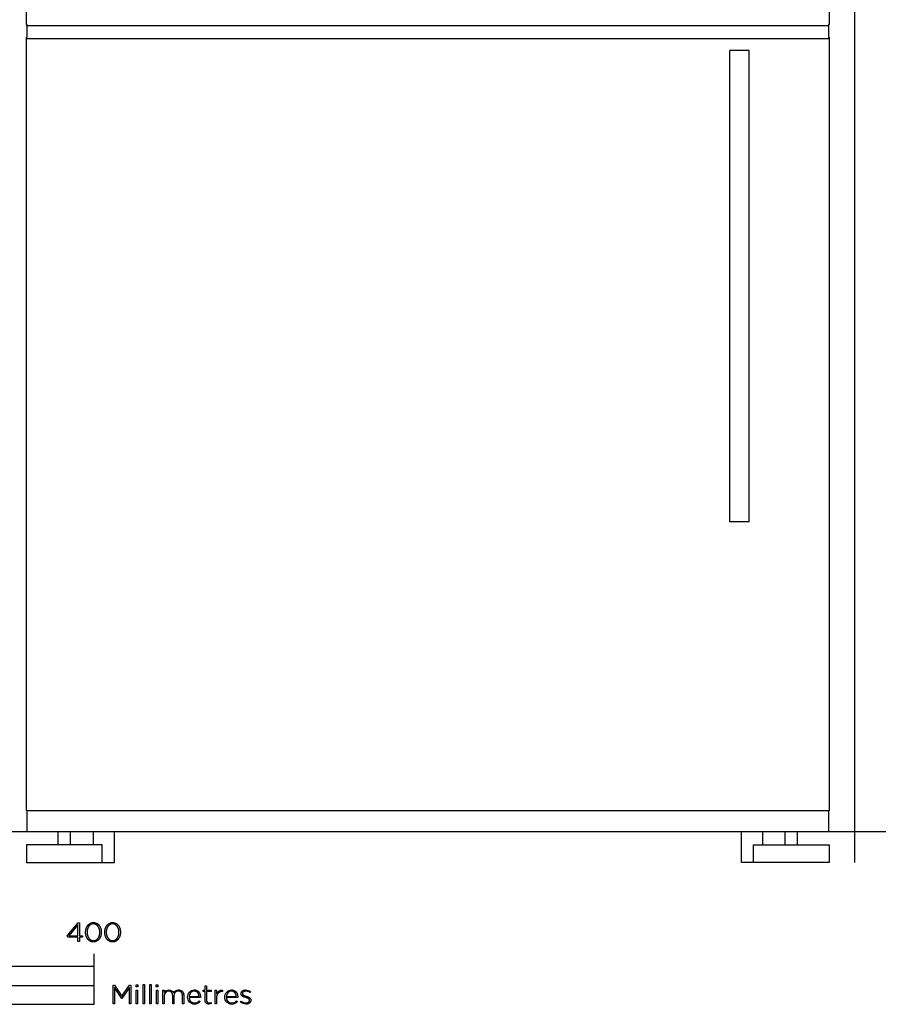
# Model space of a CAD drawing. Extents: x -70 to 3810, y 0 to 3478.
# Drawn here: x 341 to 1020, y 0 to 779 of the extents above; entities that cross this region are included whole.
import ezdxf

# ---------------------------------------------------------------- set-up
doc = ezdxf.new("R2010")
doc.units = 0
doc.header["$LTSCALE"] = 19.36
doc.layers.add('FISHER___PAYKEL', color=7, linetype='CONTINUOUS')

msp = doc.modelspace()

# ---------------------------------------------------------------- linework, layer by layer
at = {"layer": 'FISHER___PAYKEL', "color": 7, "linetype": 'CONTINUOUS'}
for p, q in [((981.42, 774.25), (346.42, 774.25)), ((346.42, 764.25), (981.42, 764.25)), ((902.72, 381.75), (902.72, 754.75)), ((918.12, 754.75), (902.72, 754.75)), ((918.12, 381.75), (918.12, 754.75)), ((918.12, 381.75), (902.72, 381.75)), ((980.99, 153.18), (346.99, 153.18)), ((371.59, 126.18), (371.59, 136.58)), ((381.39, 126.18), (381.39, 136.58)), ((399.34, 136.58), (399.34, 126.18)), ((928.64, 136.58), (928.64, 126.18)), ((946.59, 126.18), (946.59, 136.58)), ((956.39, 126.18), (956.39, 136.58))]:
    msp.add_line(p, q, dxfattribs=at)
at = {"layer": 'FISHER___PAYKEL', "color": 5}
msp.add_line((3810.12, 136.58), (-3.08, 136.58), dxfattribs=at)
at = {"layer": 'FISHER___PAYKEL'}
for p, q in [((400, 30), (400, 40)), ((0, 15), (400, 15))]:
    msp.add_line(p, q, dxfattribs=at)
at = {"layer": 'FISHER___PAYKEL', "color": 1}
msp.add_lwpolyline([(211.49, 112.18), (211.49, 1847.18), (1001.49, 1847.18), (1001.49, 112.18)], dxfattribs=at)
at = {"layer": 'FISHER___PAYKEL', "color": 7, "linetype": 'CONTINUOUS'}
for points in [[(980.99, 765.18), (981.49, 765.18), (981.49, 153.18), (980.99, 153.18), (980.99, 136.58), (346.99, 136.58), (346.99, 153.18), (346.49, 153.18), (346.49, 765.18), (346.99, 765.18), (346.99, 775.18), (346.49, 775.18), (346.49, 1827.18), (981.49, 1827.18), (981.49, 775.18), (980.99, 775.18)], [(346.49, 112.18), (406.49, 112.18), (406.49, 126.18), (346.49, 126.18)], [(981.49, 112.18), (921.49, 112.18), (921.49, 126.18), (981.49, 126.18)]]:
    msp.add_lwpolyline(points, close=True, dxfattribs=at)
for points in [[(406.49, 112.18), (416.04, 112.18), (416.04, 136.58)], [(921.49, 112.18), (911.94, 112.18), (911.94, 136.58)]]:
    msp.add_lwpolyline(points, dxfattribs=at)
at = {"layer": 'FISHER___PAYKEL', "color": 168}
for points in [[(387.29, 53.22), (379.19, 53.22), (378.81, 54.05), (387.35, 64.52), (388.36, 64.52), (388.36, 54.17), (390.79, 54.17), (390.79, 53.22), (388.36, 53.22), (388.36, 49.6), (387.29, 49.6)], [(387.29, 54.17), (387.29, 62.93), (380.15, 54.17)], [(393.32, 56.97), (393.32, 57.01), (393.32, 57.2), (393.33, 57.39), (393.34, 57.58), (393.35, 57.77), (393.36, 57.95), (393.38, 58.14), (393.41, 58.32), (393.43, 58.51), (393.46, 58.69), (393.49, 58.87), (393.53, 59.05), (393.57, 59.23), (393.61, 59.41), (393.66, 59.58), (393.71, 59.76), (393.76, 59.93), (393.81, 60.1), (393.87, 60.26), (393.93, 60.43), (394, 60.59), (394.06, 60.75), (394.14, 60.91), (394.21, 61.07), (394.29, 61.22), (394.37, 61.38), (394.45, 61.53), (394.53, 61.67), (394.62, 61.82), (394.71, 61.96), (394.81, 62.1), (394.9, 62.23), (395, 62.37), (395.11, 62.5), (395.21, 62.63), (395.32, 62.75), (395.43, 62.87), (395.54, 62.99), (395.66, 63.1), (395.78, 63.21), (395.9, 63.32), (396.03, 63.42), (396.15, 63.52), (396.28, 63.62), (396.41, 63.71), (396.55, 63.8), (396.68, 63.89), (396.82, 63.97), (396.96, 64.04), (397.11, 64.12), (397.25, 64.19), (397.4, 64.25), (397.55, 64.31), (397.71, 64.37), (397.86, 64.42), (398.02, 64.46), (398.18, 64.51), (398.34, 64.54), (398.51, 64.57), (398.67, 64.6), (398.84, 64.63), (399.01, 64.64), (399.19, 64.66), (399.36, 64.66), (399.54, 64.67), (399.72, 64.66), (399.89, 64.66), (400.07, 64.64), (400.24, 64.63), (400.4, 64.6), (400.57, 64.58), (400.74, 64.54), (400.9, 64.51), (401.06, 64.47), (401.21, 64.42), (401.37, 64.37), (401.52, 64.31), (401.67, 64.25), (401.82, 64.19), (401.97, 64.12), (402.11, 64.05), (402.25, 63.98), (402.39, 63.89), (402.52, 63.81), (402.66, 63.72), (402.79, 63.63), (402.92, 63.54), (403.04, 63.44), (403.17, 63.33), (403.29, 63.23), (403.4, 63.12), (403.52, 63), (403.63, 62.89), (403.74, 62.77), (403.85, 62.65), (403.95, 62.52), (404.06, 62.39), (404.15, 62.26), (404.25, 62.12), (404.34, 61.99), (404.43, 61.84), (404.52, 61.7), (404.61, 61.56), (404.69, 61.41), (404.77, 61.26), (404.84, 61.1), (404.91, 60.95), (404.98, 60.79), (405.05, 60.63), (405.11, 60.46), (405.18, 60.3), (405.23, 60.13), (405.29, 59.96), (405.34, 59.79), (405.39, 59.62), (405.43, 59.45), (405.47, 59.27), (405.51, 59.09), (405.55, 58.91), (405.58, 58.73), (405.61, 58.55), (405.63, 58.37), (405.66, 58.18), (405.67, 58), (405.69, 57.81), (405.7, 57.62), (405.71, 57.43), (405.72, 57.24), (405.72, 57.05), (405.72, 57.01), (405.72, 56.82), (405.71, 56.63), (405.7, 56.44), (405.69, 56.25), (405.67, 56.06), (405.65, 55.87), (405.63, 55.69), (405.61, 55.51), (405.58, 55.32), (405.54, 55.14), (405.51, 54.96), (405.47, 54.78), (405.43, 54.61), (405.38, 54.43), (405.33, 54.26), (405.28, 54.09), (405.23, 53.92), (405.17, 53.75), (405.11, 53.58), (405.04, 53.42), (404.97, 53.26), (404.9, 53.1), (404.83, 52.94), (404.75, 52.79), (404.67, 52.64), (404.59, 52.49), (404.51, 52.34), (404.42, 52.2), (404.33, 52.05), (404.23, 51.92), (404.13, 51.78), (404.04, 51.65), (403.93, 51.52), (403.83, 51.39), (403.72, 51.27), (403.61, 51.14), (403.5, 51.03), (403.38, 50.91), (403.26, 50.8), (403.14, 50.7), (403.01, 50.59), (402.89, 50.49), (402.76, 50.39), (402.63, 50.3), (402.49, 50.21), (402.36, 50.13), (402.22, 50.05), (402.08, 49.97), (401.93, 49.9), (401.79, 49.83), (401.64, 49.77), (401.49, 49.71), (401.33, 49.65), (401.18, 49.6), (401.02, 49.55), (400.86, 49.51), (400.7, 49.47), (400.53, 49.44), (400.36, 49.41), (400.2, 49.39), (400.02, 49.37), (399.85, 49.36), (399.68, 49.35), (399.5, 49.35), (399.32, 49.35), (399.15, 49.36), (398.97, 49.37), (398.8, 49.39), (398.63, 49.41), (398.47, 49.44), (398.3, 49.47), (398.14, 49.51), (397.98, 49.55), (397.82, 49.6), (397.67, 49.65), (397.51, 49.7), (397.36, 49.76), (397.22, 49.83), (397.07, 49.89), (396.93, 49.96), (396.79, 50.04), (396.65, 50.12), (396.51, 50.21), (396.38, 50.29), (396.25, 50.39), (396.12, 50.48), (395.99, 50.58), (395.87, 50.68), (395.75, 50.79), (395.63, 50.9), (395.52, 51.01), (395.4, 51.13), (395.29, 51.25), (395.19, 51.37), (395.08, 51.5), (394.98, 51.63), (394.88, 51.76), (394.79, 51.89), (394.69, 52.03), (394.6, 52.17), (394.52, 52.32), (394.43, 52.46), (394.35, 52.61), (394.27, 52.76), (394.2, 52.92), (394.12, 53.07), (394.05, 53.23), (393.99, 53.39), (393.92, 53.55), (393.86, 53.72), (393.8, 53.88), (393.75, 54.05), (393.7, 54.22), (393.65, 54.4), (393.61, 54.57), (393.56, 54.75), (393.53, 54.92), (393.49, 55.1), (393.46, 55.28), (393.43, 55.47), (393.4, 55.65), (393.38, 55.83), (393.36, 56.02), (393.35, 56.21), (393.34, 56.4), (393.33, 56.58), (393.32, 56.77)], [(404.56, 56.97), (404.56, 57.01), (404.56, 57.17), (404.56, 57.33), (404.55, 57.49), (404.54, 57.65), (404.53, 57.81), (404.51, 57.97), (404.49, 58.13), (404.47, 58.28), (404.45, 58.44), (404.42, 58.6), (404.39, 58.75), (404.36, 58.9), (404.33, 59.05), (404.29, 59.21), (404.25, 59.35), (404.21, 59.5), (404.16, 59.65), (404.12, 59.8), (404.07, 59.94), (404.01, 60.08), (403.96, 60.22), (403.9, 60.36), (403.84, 60.5), (403.78, 60.63), (403.71, 60.76), (403.65, 60.89), (403.58, 61.02), (403.5, 61.15), (403.43, 61.27), (403.35, 61.4), (403.27, 61.52), (403.19, 61.63), (403.11, 61.75), (403.02, 61.86), (402.94, 61.97), (402.84, 62.07), (402.75, 62.18), (402.66, 62.28), (402.56, 62.38), (402.46, 62.47), (402.36, 62.56), (402.26, 62.65), (402.15, 62.74), (402.05, 62.82), (401.94, 62.9), (401.82, 62.97), (401.71, 63.05), (401.6, 63.12), (401.48, 63.18), (401.36, 63.24), (401.24, 63.3), (401.12, 63.35), (400.99, 63.4), (400.86, 63.45), (400.74, 63.49), (400.6, 63.53), (400.47, 63.56), (400.34, 63.59), (400.2, 63.61), (400.07, 63.63), (399.93, 63.65), (399.78, 63.66), (399.64, 63.67), (399.5, 63.67), (399.35, 63.67), (399.21, 63.66), (399.07, 63.65), (398.93, 63.64), (398.79, 63.62), (398.66, 63.59), (398.52, 63.56), (398.39, 63.53), (398.26, 63.49), (398.13, 63.45), (398.01, 63.41), (397.88, 63.36), (397.76, 63.3), (397.64, 63.25), (397.52, 63.19), (397.41, 63.12), (397.29, 63.05), (397.18, 62.98), (397.07, 62.91), (396.96, 62.83), (396.85, 62.75), (396.75, 62.66), (396.65, 62.58), (396.55, 62.49), (396.45, 62.39), (396.35, 62.29), (396.26, 62.19), (396.17, 62.09), (396.08, 61.99), (395.99, 61.88), (395.91, 61.77), (395.83, 61.65), (395.75, 61.54), (395.67, 61.42), (395.59, 61.3), (395.52, 61.17), (395.45, 61.05), (395.38, 60.92), (395.31, 60.79), (395.25, 60.66), (395.19, 60.53), (395.13, 60.39), (395.07, 60.25), (395.02, 60.11), (394.97, 59.97), (394.92, 59.83), (394.87, 59.68), (394.83, 59.54), (394.79, 59.39), (394.75, 59.24), (394.71, 59.09), (394.68, 58.94), (394.64, 58.79), (394.62, 58.63), (394.59, 58.48), (394.57, 58.32), (394.55, 58.17), (394.53, 58.01), (394.51, 57.85), (394.5, 57.69), (394.48, 57.37), (394.48, 57.05), (394.48, 57.01), (394.48, 56.85), (394.48, 56.69), (394.49, 56.53), (394.5, 56.37), (394.51, 56.21), (394.53, 56.05), (394.55, 55.89), (394.57, 55.74), (394.59, 55.58), (394.62, 55.43), (394.65, 55.27), (394.68, 55.12), (394.71, 54.97), (394.75, 54.82), (394.79, 54.67), (394.83, 54.52), (394.88, 54.37), (394.93, 54.23), (394.98, 54.09), (395.03, 53.94), (395.08, 53.8), (395.14, 53.67), (395.2, 53.53), (395.26, 53.39), (395.33, 53.26), (395.39, 53.13), (395.46, 53), (395.54, 52.87), (395.61, 52.75), (395.69, 52.63), (395.77, 52.51), (395.85, 52.39), (395.93, 52.28), (396.02, 52.16), (396.1, 52.05), (396.19, 51.95), (396.29, 51.84), (396.38, 51.74), (396.48, 51.64), (396.58, 51.55), (396.68, 51.46), (396.78, 51.37), (396.89, 51.28), (396.99, 51.2), (397.1, 51.12), (397.21, 51.04), (397.33, 50.97), (397.44, 50.9), (397.56, 50.84), (397.68, 50.78), (397.8, 50.72), (397.92, 50.67), (398.05, 50.62), (398.17, 50.57), (398.3, 50.53), (398.43, 50.49), (398.57, 50.46), (398.7, 50.43), (398.84, 50.4), (398.97, 50.38), (399.11, 50.36), (399.25, 50.35), (399.4, 50.35), (399.54, 50.34), (399.68, 50.35), (399.83, 50.35), (399.97, 50.36), (400.11, 50.38), (400.25, 50.4), (400.38, 50.43), (400.51, 50.45), (400.65, 50.49), (400.78, 50.52), (400.9, 50.57), (401.03, 50.61), (401.16, 50.66), (401.28, 50.71), (401.4, 50.77), (401.52, 50.83), (401.63, 50.9), (401.75, 50.96), (401.86, 51.04), (401.97, 51.11), (402.08, 51.19), (402.19, 51.27), (402.29, 51.36), (402.39, 51.44), (402.49, 51.53), (402.59, 51.63), (402.69, 51.73), (402.78, 51.83), (402.87, 51.93), (402.96, 52.04), (403.05, 52.14), (403.13, 52.25), (403.21, 52.37), (403.3, 52.48), (403.37, 52.6), (403.45, 52.72), (403.52, 52.85), (403.59, 52.97), (403.66, 53.1), (403.73, 53.23), (403.79, 53.36), (403.85, 53.5), (403.91, 53.63), (403.97, 53.77), (404.02, 53.91), (404.08, 54.05), (404.12, 54.19), (404.17, 54.34), (404.22, 54.48), (404.26, 54.63), (404.3, 54.78), (404.33, 54.93), (404.37, 55.08), (404.4, 55.23), (404.43, 55.39), (404.45, 55.54), (404.48, 55.7), (404.5, 55.85), (404.51, 56.01), (404.53, 56.17), (404.54, 56.33), (404.55, 56.49), (404.56, 56.64), (404.56, 56.8)], [(408.46, 56.97), (408.46, 57.01), (408.46, 57.2), (408.47, 57.39), (408.47, 57.58), (408.49, 57.77), (408.5, 57.95), (408.52, 58.14), (408.54, 58.32), (408.57, 58.51), (408.6, 58.69), (408.63, 58.87), (408.67, 59.05), (408.71, 59.23), (408.75, 59.41), (408.79, 59.58), (408.84, 59.76), (408.9, 59.93), (408.95, 60.1), (409.01, 60.26), (409.07, 60.43), (409.14, 60.59), (409.2, 60.75), (409.27, 60.91), (409.35, 61.07), (409.42, 61.22), (409.5, 61.38), (409.59, 61.53), (409.67, 61.67), (409.76, 61.82), (409.85, 61.96), (409.95, 62.1), (410.04, 62.23), (410.14, 62.37), (410.24, 62.5), (410.35, 62.63), (410.46, 62.75), (410.57, 62.87), (410.68, 62.99), (410.8, 63.1), (410.92, 63.21), (411.04, 63.32), (411.16, 63.42), (411.29, 63.52), (411.42, 63.62), (411.55, 63.71), (411.68, 63.8), (411.82, 63.89), (411.96, 63.97), (412.1, 64.04), (412.25, 64.12), (412.39, 64.19), (412.54, 64.25), (412.69, 64.31), (412.85, 64.37), (413, 64.42), (413.16, 64.46), (413.32, 64.51), (413.48, 64.54), (413.65, 64.57), (413.81, 64.6), (413.98, 64.63), (414.15, 64.64), (414.33, 64.66), (414.5, 64.66), (414.68, 64.67), (414.86, 64.66), (415.03, 64.66), (415.2, 64.64), (415.37, 64.63), (415.54, 64.6), (415.71, 64.58), (415.87, 64.54), (416.04, 64.51), (416.2, 64.47), (416.35, 64.42), (416.51, 64.37), (416.66, 64.31), (416.81, 64.25), (416.96, 64.19), (417.1, 64.12), (417.25, 64.05), (417.39, 63.98), (417.53, 63.89), (417.66, 63.81), (417.8, 63.72), (417.93, 63.63), (418.06, 63.54), (418.18, 63.44), (418.3, 63.33), (418.42, 63.23), (418.54, 63.12), (418.66, 63), (418.77, 62.89), (418.88, 62.77), (418.99, 62.65), (419.09, 62.52), (419.19, 62.39), (419.29, 62.26), (419.39, 62.12), (419.48, 61.99), (419.57, 61.84), (419.66, 61.7), (419.74, 61.56), (419.82, 61.41), (419.9, 61.26), (419.98, 61.1), (420.05, 60.95), (420.12, 60.79), (420.19, 60.63), (420.25, 60.46), (420.31, 60.3), (420.37, 60.13), (420.43, 59.96), (420.48, 59.79), (420.52, 59.62), (420.57, 59.45), (420.61, 59.27), (420.65, 59.09), (420.69, 58.91), (420.72, 58.73), (420.75, 58.55), (420.77, 58.37), (420.79, 58.18), (420.81, 58), (420.83, 57.81), (420.84, 57.62), (420.85, 57.43), (420.85, 57.24), (420.86, 57.05), (420.86, 57.01), (420.85, 56.82), (420.85, 56.63), (420.84, 56.44), (420.83, 56.25), (420.81, 56.06), (420.79, 55.87), (420.77, 55.69), (420.74, 55.51), (420.72, 55.32), (420.68, 55.14), (420.65, 54.96), (420.61, 54.78), (420.57, 54.61), (420.52, 54.43), (420.47, 54.26), (420.42, 54.09), (420.36, 53.92), (420.31, 53.75), (420.24, 53.58), (420.18, 53.42), (420.11, 53.26), (420.04, 53.1), (419.97, 52.94), (419.89, 52.79), (419.81, 52.64), (419.73, 52.49), (419.64, 52.34), (419.56, 52.2), (419.46, 52.05), (419.37, 51.92), (419.27, 51.78), (419.17, 51.65), (419.07, 51.52), (418.97, 51.39), (418.86, 51.27), (418.75, 51.14), (418.63, 51.03), (418.52, 50.91), (418.4, 50.8), (418.28, 50.7), (418.15, 50.59), (418.03, 50.49), (417.9, 50.39), (417.77, 50.3), (417.63, 50.21), (417.49, 50.13), (417.36, 50.05), (417.21, 49.97), (417.07, 49.9), (416.92, 49.83), (416.77, 49.77), (416.62, 49.71), (416.47, 49.65), (416.31, 49.6), (416.16, 49.55), (416, 49.51), (415.83, 49.47), (415.67, 49.44), (415.5, 49.41), (415.33, 49.39), (415.16, 49.37), (414.99, 49.36), (414.81, 49.35), (414.64, 49.35), (414.46, 49.35), (414.28, 49.36), (414.11, 49.37), (413.94, 49.39), (413.77, 49.41), (413.6, 49.44), (413.44, 49.47), (413.28, 49.51), (413.12, 49.55), (412.96, 49.6), (412.81, 49.65), (412.65, 49.7), (412.5, 49.76), (412.35, 49.83), (412.21, 49.89), (412.06, 49.96), (411.92, 50.04), (411.79, 50.12), (411.65, 50.21), (411.52, 50.29), (411.39, 50.39), (411.26, 50.48), (411.13, 50.58), (411.01, 50.68), (410.89, 50.79), (410.77, 50.9), (410.66, 51.01), (410.54, 51.13), (410.43, 51.25), (410.33, 51.37), (410.22, 51.5), (410.12, 51.63), (410.02, 51.76), (409.93, 51.89), (409.83, 52.03), (409.74, 52.17), (409.65, 52.32), (409.57, 52.46), (409.49, 52.61), (409.41, 52.76), (409.33, 52.92), (409.26, 53.07), (409.19, 53.23), (409.12, 53.39), (409.06, 53.55), (409, 53.72), (408.94, 53.88), (408.89, 54.05), (408.84, 54.22), (408.79, 54.4), (408.74, 54.57), (408.7, 54.75), (408.66, 54.92), (408.63, 55.1), (408.6, 55.28), (408.57, 55.47), (408.54, 55.65), (408.52, 55.83), (408.5, 56.02), (408.49, 56.21), (408.47, 56.4), (408.47, 56.58), (408.46, 56.77)], [(419.7, 56.97), (419.7, 57.01), (419.7, 57.17), (419.7, 57.33), (419.69, 57.49), (419.68, 57.65), (419.67, 57.81), (419.65, 57.97), (419.63, 58.13), (419.61, 58.28), (419.59, 58.44), (419.56, 58.6), (419.53, 58.75), (419.5, 58.9), (419.47, 59.05), (419.43, 59.21), (419.39, 59.35), (419.35, 59.5), (419.3, 59.65), (419.25, 59.8), (419.2, 59.94), (419.15, 60.08), (419.1, 60.22), (419.04, 60.36), (418.98, 60.5), (418.92, 60.63), (418.85, 60.76), (418.78, 60.89), (418.71, 61.02), (418.64, 61.15), (418.57, 61.27), (418.49, 61.4), (418.41, 61.52), (418.33, 61.63), (418.25, 61.75), (418.16, 61.86), (418.07, 61.97), (417.98, 62.07), (417.89, 62.18), (417.8, 62.28), (417.7, 62.38), (417.6, 62.47), (417.5, 62.56), (417.4, 62.65), (417.29, 62.74), (417.18, 62.82), (417.07, 62.9), (416.96, 62.97), (416.85, 63.05), (416.73, 63.12), (416.62, 63.18), (416.5, 63.24), (416.38, 63.3), (416.25, 63.35), (416.13, 63.4), (416, 63.45), (415.87, 63.49), (415.74, 63.53), (415.61, 63.56), (415.48, 63.59), (415.34, 63.61), (415.2, 63.63), (415.06, 63.65), (414.92, 63.66), (414.78, 63.67), (414.64, 63.67), (414.49, 63.67), (414.35, 63.66), (414.21, 63.65), (414.07, 63.64), (413.93, 63.62), (413.8, 63.59), (413.66, 63.56), (413.53, 63.53), (413.4, 63.49), (413.27, 63.45), (413.15, 63.41), (413.02, 63.36), (412.9, 63.3), (412.78, 63.25), (412.66, 63.19), (412.54, 63.12), (412.43, 63.05), (412.32, 62.98), (412.21, 62.91), (412.1, 62.83), (411.99, 62.75), (411.89, 62.66), (411.79, 62.58), (411.69, 62.49), (411.59, 62.39), (411.49, 62.29), (411.4, 62.19), (411.31, 62.09), (411.22, 61.99), (411.13, 61.88), (411.05, 61.77), (410.96, 61.65), (410.88, 61.54), (410.81, 61.42), (410.73, 61.3), (410.66, 61.17), (410.59, 61.05), (410.52, 60.92), (410.45, 60.79), (410.39, 60.66), (410.33, 60.53), (410.27, 60.39), (410.21, 60.25), (410.16, 60.11), (410.1, 59.97), (410.06, 59.83), (410.01, 59.68), (409.96, 59.54), (409.92, 59.39), (409.88, 59.24), (409.85, 59.09), (409.81, 58.94), (409.78, 58.79), (409.75, 58.63), (409.73, 58.48), (409.7, 58.32), (409.68, 58.17), (409.67, 58.01), (409.65, 57.85), (409.64, 57.69), (409.62, 57.37), (409.62, 57.05), (409.62, 57.01), (409.62, 56.85), (409.62, 56.69), (409.63, 56.53), (409.64, 56.37), (409.65, 56.21), (409.67, 56.05), (409.69, 55.89), (409.71, 55.74), (409.73, 55.58), (409.76, 55.43), (409.79, 55.27), (409.82, 55.12), (409.85, 54.97), (409.89, 54.82), (409.93, 54.67), (409.97, 54.52), (410.02, 54.37), (410.06, 54.23), (410.11, 54.09), (410.17, 53.94), (410.22, 53.8), (410.28, 53.67), (410.34, 53.53), (410.4, 53.39), (410.47, 53.26), (410.53, 53.13), (410.6, 53), (410.67, 52.87), (410.75, 52.75), (410.83, 52.63), (410.9, 52.51), (410.99, 52.39), (411.07, 52.28), (411.15, 52.16), (411.24, 52.05), (411.33, 51.95), (411.43, 51.84), (411.52, 51.74), (411.62, 51.64), (411.72, 51.55), (411.82, 51.46), (411.92, 51.37), (412.02, 51.28), (412.13, 51.2), (412.24, 51.12), (412.35, 51.04), (412.47, 50.97), (412.58, 50.9), (412.7, 50.84), (412.82, 50.78), (412.94, 50.72), (413.06, 50.67), (413.19, 50.62), (413.31, 50.57), (413.44, 50.53), (413.57, 50.49), (413.7, 50.46), (413.84, 50.43), (413.97, 50.4), (414.11, 50.38), (414.25, 50.36), (414.39, 50.35), (414.53, 50.35), (414.68, 50.34), (414.82, 50.35), (414.97, 50.35), (415.11, 50.36), (415.25, 50.38), (415.38, 50.4), (415.52, 50.43), (415.65, 50.45), (415.78, 50.49), (415.91, 50.52), (416.04, 50.57), (416.17, 50.61), (416.29, 50.66), (416.42, 50.71), (416.54, 50.77), (416.65, 50.83), (416.77, 50.9), (416.89, 50.96), (417, 51.04), (417.11, 51.11), (417.22, 51.19), (417.32, 51.27), (417.43, 51.36), (417.53, 51.44), (417.63, 51.53), (417.73, 51.63), (417.82, 51.73), (417.92, 51.83), (418.01, 51.93), (418.1, 52.04), (418.19, 52.14), (418.27, 52.25), (418.35, 52.37), (418.43, 52.48), (418.51, 52.6), (418.59, 52.72), (418.66, 52.85), (418.73, 52.97), (418.8, 53.1), (418.87, 53.23), (418.93, 53.36), (418.99, 53.5), (419.05, 53.63), (419.11, 53.77), (419.16, 53.91), (419.21, 54.05), (419.26, 54.19), (419.31, 54.34), (419.35, 54.48), (419.39, 54.63), (419.43, 54.78), (419.47, 54.93), (419.5, 55.08), (419.54, 55.23), (419.56, 55.39), (419.59, 55.54), (419.61, 55.7), (419.63, 55.85), (419.65, 56.01), (419.67, 56.17), (419.68, 56.33), (419.69, 56.49), (419.7, 56.64), (419.7, 56.8)], [(438.73, 15.79), (439.77, 15.79), (439.77, 0.35), (438.73, 0.35)], [(444.02, 15.79), (445.07, 15.79), (445.07, 0.35), (444.02, 0.35)], [(415.01, 15.16), (416.05, 15.16), (422.06, 6.4), (428.06, 15.16), (429.11, 15.16), (429.11, 0.35), (428, 0.35), (428, 13.21), (422.08, 4.68), (421.99, 4.68), (416.08, 13.21), (416.08, 0.35), (415.01, 0.35)], [(433.3, 15.37), (434.61, 15.37), (434.61, 13.95), (433.3, 13.95)], [(433.43, 11.14), (434.48, 11.14), (434.48, 0.35), (433.43, 0.35)], [(449.19, 15.37), (450.49, 15.37), (450.49, 13.95), (449.19, 13.95)], [(449.32, 11.14), (450.36, 11.14), (450.36, 0.35), (449.32, 0.35)]]:
    msp.add_lwpolyline(points, close=True, dxfattribs=at)
at = {"layer": 'FISHER___PAYKEL'}
msp.add_lwpolyline([(0, 0), (400, 0), (400, 30), (0, 30)], close=True, dxfattribs=at)
at = {"layer": 'FISHER___PAYKEL', "color": 168}
for points in [[(454.46, 11.14), (455.51, 11.14), (455.51, 9.21, -0.284781), (459.14, 11.39, -0.303442), (462.82, 9.06, -0.285642), (466.75, 11.39), (466.87, 11.39), (466.99, 11.39), (467.11, 11.38), (467.22, 11.37), (467.34, 11.36), (467.45, 11.35), (467.56, 11.33), (467.67, 11.31), (467.78, 11.29), (467.89, 11.26), (467.99, 11.24), (468.1, 11.21), (468.2, 11.18), (468.3, 11.14), (468.4, 11.11), (468.49, 11.07), (468.59, 11.03), (468.68, 10.99), (468.78, 10.94), (468.87, 10.89), (468.96, 10.84), (469.04, 10.79), (469.13, 10.74), (469.21, 10.68), (469.29, 10.62), (469.37, 10.56), (469.45, 10.5), (469.53, 10.43), (469.6, 10.37), (469.67, 10.3), (469.75, 10.23), (469.81, 10.16), (469.88, 10.08), (469.95, 10), (470.01, 9.93), (470.07, 9.84), (470.13, 9.76), (470.19, 9.68), (470.24, 9.59), (470.3, 9.5), (470.35, 9.41), (470.4, 9.32), (470.44, 9.23), (470.49, 9.13), (470.53, 9.04), (470.57, 8.94), (470.61, 8.84), (470.65, 8.73), (470.68, 8.63), (470.72, 8.52), (470.75, 8.42), (470.77, 8.31), (470.8, 8.2), (470.82, 8.09), (470.85, 7.97), (470.86, 7.86), (470.88, 7.74), (470.9, 7.62), (470.91, 7.5), (470.92, 7.38), (470.93, 7.26), (470.93, 7.14), (470.94, 7.01), (470.94, 6.89), (470.94, 0.35), (469.89, 0.35), (469.89, 6.76), (469.89, 6.98), (469.88, 7.08), (469.88, 7.18), (469.87, 7.29), (469.86, 7.39), (469.85, 7.49), (469.83, 7.59), (469.82, 7.68), (469.8, 7.78), (469.78, 7.87), (469.77, 7.96), (469.74, 8.05), (469.72, 8.14), (469.7, 8.23), (469.67, 8.32), (469.64, 8.4), (469.61, 8.48), (469.58, 8.56), (469.55, 8.64), (469.51, 8.72), (469.48, 8.8), (469.44, 8.87), (469.4, 8.95), (469.36, 9.02), (469.32, 9.09), (469.27, 9.16), (469.23, 9.22), (469.18, 9.29), (469.13, 9.35), (469.08, 9.41), (469.03, 9.47), (468.98, 9.53), (468.92, 9.59), (468.87, 9.64), (468.81, 9.69), (468.75, 9.75), (468.69, 9.79), (468.63, 9.84), (468.57, 9.89), (468.5, 9.93), (468.44, 9.98), (468.37, 10.02), (468.3, 10.05), (468.23, 10.09), (468.16, 10.13), (468.09, 10.16), (468.01, 10.19), (467.94, 10.22), (467.86, 10.25), (467.79, 10.28), (467.71, 10.3), (467.63, 10.32), (467.54, 10.34), (467.46, 10.36), (467.38, 10.38), (467.29, 10.39), (467.21, 10.4), (467.12, 10.42), (467.03, 10.42), (466.94, 10.43), (466.85, 10.44), (466.76, 10.44), (466.66, 10.44, 0.437768), (463.22, 6.63), (463.22, 0.35), (462.18, 0.35), (462.18, 6.82), (462.17, 6.92), (462.17, 7.03), (462.17, 7.13), (462.16, 7.23), (462.15, 7.33), (462.14, 7.43), (462.13, 7.52), (462.12, 7.62), (462.1, 7.71), (462.09, 7.81), (462.07, 7.9), (462.05, 7.99), (462.03, 8.08), (462, 8.16), (461.98, 8.25), (461.95, 8.33), (461.92, 8.41), (461.89, 8.5), (461.86, 8.58), (461.83, 8.65), (461.79, 8.73), (461.76, 8.81), (461.72, 8.88), (461.68, 8.95), (461.64, 9.02), (461.6, 9.09), (461.55, 9.16), (461.51, 9.22), (461.46, 9.29), (461.41, 9.35), (461.36, 9.41), (461.31, 9.47), (461.26, 9.53), (461.21, 9.59), (461.15, 9.64), (461.09, 9.69), (461.04, 9.74), (460.98, 9.79), (460.92, 9.84), (460.85, 9.89), (460.79, 9.93), (460.73, 9.97), (460.66, 10.01), (460.59, 10.05), (460.52, 10.09), (460.45, 10.12), (460.38, 10.16), (460.31, 10.19), (460.24, 10.22), (460.16, 10.25), (460.08, 10.27), (460.01, 10.3), (459.93, 10.32), (459.85, 10.34), (459.77, 10.36), (459.69, 10.38), (459.6, 10.39), (459.52, 10.4), (459.43, 10.41), (459.35, 10.42), (459.26, 10.43), (459.17, 10.44), (459.08, 10.44), (458.99, 10.44, 0.418675), (455.51, 6.57), (455.51, 0.35), (454.46, 0.35)], [(474, 5.72), (474, 5.76, -0.421309), (479.17, 11.39), (479.31, 11.39), (479.45, 11.39), (479.59, 11.38), (479.73, 11.36), (479.86, 11.35), (480, 11.33), (480.13, 11.31), (480.26, 11.28), (480.39, 11.25), (480.52, 11.22), (480.64, 11.18), (480.76, 11.15), (480.89, 11.1), (481.01, 11.06), (481.12, 11.01), (481.24, 10.96), (481.35, 10.91), (481.46, 10.85), (481.57, 10.79), (481.68, 10.73), (481.79, 10.66), (481.89, 10.59), (481.99, 10.52), (482.09, 10.45), (482.19, 10.37), (482.29, 10.29), (482.38, 10.21), (482.47, 10.13), (482.56, 10.04), (482.65, 9.95), (482.73, 9.86), (482.81, 9.77), (482.89, 9.67), (482.97, 9.57), (483.05, 9.47), (483.12, 9.37), (483.19, 9.26), (483.26, 9.15), (483.33, 9.05), (483.39, 8.93), (483.45, 8.82), (483.51, 8.71), (483.57, 8.59), (483.62, 8.47), (483.68, 8.35), (483.72, 8.22), (483.77, 8.1), (483.82, 7.97), (483.86, 7.84), (483.9, 7.71), (483.93, 7.58), (483.97, 7.45), (484, 7.31), (484.03, 7.18), (484.05, 7.04), (484.08, 6.9), (484.1, 6.76), (484.12, 6.62), (484.13, 6.48), (484.14, 6.33), (484.15, 6.19), (484.16, 6.04), (484.17, 5.89), (484.17, 5.74), (484.15, 5.32), (475.11, 5.32, 0.408707), (479.38, 1.07, 0.219306), (483.12, 2.76), (483.85, 2.13, -0.226293), (479.34, 0.09, -0.42519)], [(483.03, 6.25), (483.02, 6.46), (482.99, 6.66), (482.96, 6.86), (482.93, 7.06), (482.88, 7.25), (482.86, 7.35), (482.83, 7.45), (482.81, 7.54), (482.78, 7.64), (482.75, 7.73), (482.71, 7.83), (482.68, 7.92), (482.64, 8.01), (482.61, 8.1), (482.57, 8.19), (482.52, 8.28), (482.48, 8.36), (482.44, 8.45), (482.39, 8.53), (482.34, 8.62), (482.29, 8.7), (482.24, 8.78), (482.19, 8.86), (482.14, 8.94), (482.08, 9.01), (482.02, 9.09), (481.96, 9.16), (481.9, 9.23), (481.84, 9.3), (481.77, 9.37), (481.71, 9.44), (481.64, 9.51), (481.57, 9.57), (481.5, 9.63), (481.42, 9.69), (481.35, 9.75), (481.27, 9.8), (481.19, 9.86), (481.11, 9.91), (481.03, 9.96), (480.94, 10), (480.86, 10.05), (480.77, 10.09), (480.68, 10.13), (480.59, 10.17), (480.5, 10.21), (480.4, 10.24), (480.31, 10.27), (480.21, 10.3), (480.11, 10.33), (480.01, 10.35), (479.9, 10.37), (479.8, 10.39), (479.69, 10.4), (479.58, 10.42), (479.47, 10.43), (479.36, 10.43), (479.24, 10.44), (479.13, 10.44, 0.398008), (475.11, 6.25)], [(487.77, 3.12), (487.77, 10.19), (486.19, 10.19), (486.19, 11.14), (487.77, 11.14), (487.77, 14.59), (488.82, 14.59), (488.82, 11.14), (492.64, 11.14), (492.64, 10.19), (488.82, 10.19), (488.82, 3.23, 0.493822), (491, 1.13, 0.113369), (492.6, 1.51), (492.6, 0.54, -0.115806), (490.82, 0.16, -0.467163)], [(495.71, 11.14), (496.76, 11.14), (496.76, 8.07, -0.308908), (501.59, 11.31), (501.59, 10.17), (501.48, 10.17), (501.36, 10.17), (501.24, 10.16), (501.13, 10.16), (501.01, 10.15), (500.9, 10.13), (500.78, 10.12), (500.67, 10.1), (500.55, 10.08), (500.44, 10.06), (500.33, 10.03), (500.22, 10), (500.11, 9.97), (500, 9.94), (499.89, 9.9), (499.78, 9.86), (499.68, 9.82), (499.57, 9.77), (499.47, 9.73), (499.37, 9.68), (499.27, 9.62), (499.17, 9.57), (499.07, 9.51), (498.97, 9.45), (498.88, 9.39), (498.78, 9.32), (498.69, 9.25), (498.6, 9.18), (498.51, 9.11), (498.42, 9.03), (498.34, 8.95), (498.25, 8.87), (498.17, 8.79), (498.09, 8.7), (498.01, 8.61), (497.94, 8.52), (497.86, 8.42), (497.79, 8.33), (497.72, 8.23), (497.65, 8.13), (497.59, 8.02), (497.52, 7.91), (497.46, 7.8), (497.4, 7.69), (497.34, 7.58), (497.29, 7.46), (497.24, 7.34), (497.19, 7.22), (497.14, 7.09), (497.1, 6.97), (497.05, 6.84), (497.01, 6.71), (496.98, 6.57), (496.94, 6.44), (496.91, 6.3), (496.88, 6.15), (496.86, 6.01), (496.83, 5.86), (496.81, 5.71), (496.8, 5.56), (496.78, 5.41), (496.77, 5.25), (496.76, 5.09), (496.76, 4.93), (496.76, 4.77), (496.76, 0.35), (495.71, 0.35)], [(503.48, 5.72), (503.48, 5.76, -0.421309), (508.65, 11.39), (508.79, 11.39), (508.93, 11.39), (509.07, 11.38), (509.21, 11.36), (509.35, 11.35), (509.48, 11.33), (509.61, 11.31), (509.74, 11.28), (509.87, 11.25), (510, 11.22), (510.13, 11.18), (510.25, 11.15), (510.37, 11.1), (510.49, 11.06), (510.61, 11.01), (510.72, 10.96), (510.84, 10.91), (510.95, 10.85), (511.06, 10.79), (511.17, 10.73), (511.27, 10.66), (511.38, 10.59), (511.48, 10.52), (511.58, 10.45), (511.67, 10.37), (511.77, 10.29), (511.86, 10.21), (511.95, 10.13), (512.04, 10.04), (512.13, 9.95), (512.22, 9.86), (512.3, 9.77), (512.38, 9.67), (512.46, 9.57), (512.53, 9.47), (512.6, 9.37), (512.68, 9.26), (512.74, 9.15), (512.81, 9.05), (512.87, 8.93), (512.94, 8.82), (513, 8.71), (513.05, 8.59), (513.11, 8.47), (513.16, 8.35), (513.21, 8.22), (513.25, 8.1), (513.3, 7.97), (513.34, 7.84), (513.38, 7.71), (513.42, 7.58), (513.45, 7.45), (513.48, 7.31), (513.51, 7.18), (513.54, 7.04), (513.56, 6.9), (513.58, 6.76), (513.6, 6.62), (513.62, 6.48), (513.63, 6.33), (513.64, 6.19), (513.64, 6.04), (513.65, 5.89), (513.65, 5.74), (513.63, 5.32), (504.59, 5.32, 0.408707), (508.87, 1.07, 0.219306), (512.6, 2.76), (513.33, 2.13, -0.226293), (508.82, 0.09, -0.42519)], [(512.52, 6.25), (512.5, 6.46), (512.48, 6.66), (512.45, 6.86), (512.41, 7.06), (512.37, 7.25), (512.34, 7.35), (512.32, 7.45), (512.29, 7.54), (512.26, 7.64), (512.23, 7.73), (512.2, 7.83), (512.16, 7.92), (512.13, 8.01), (512.09, 8.1), (512.05, 8.19), (512.01, 8.28), (511.97, 8.36), (511.92, 8.45), (511.88, 8.53), (511.83, 8.62), (511.78, 8.7), (511.73, 8.78), (511.67, 8.86), (511.62, 8.94), (511.56, 9.01), (511.51, 9.09), (511.45, 9.16), (511.38, 9.23), (511.32, 9.3), (511.26, 9.37), (511.19, 9.44), (511.12, 9.51), (511.05, 9.57), (510.98, 9.63), (510.91, 9.69), (510.83, 9.75), (510.75, 9.8), (510.67, 9.86), (510.59, 9.91), (510.51, 9.96), (510.43, 10), (510.34, 10.05), (510.25, 10.09), (510.16, 10.13), (510.07, 10.17), (509.98, 10.21), (509.89, 10.24), (509.79, 10.27), (509.69, 10.3), (509.59, 10.33), (509.49, 10.35), (509.39, 10.37), (509.28, 10.39), (509.17, 10.4), (509.06, 10.42), (508.95, 10.43), (508.84, 10.43), (508.73, 10.44), (508.61, 10.44, 0.398008), (504.59, 6.25)], [(515.74, 1.7), (516.36, 2.53, 0.165534), (520.27, 1.11), (520.4, 1.11), (520.47, 1.11), (520.54, 1.12), (520.6, 1.12), (520.67, 1.13), (520.74, 1.14), (520.8, 1.15), (520.87, 1.16), (520.93, 1.17), (520.99, 1.18), (521.06, 1.19), (521.12, 1.21), (521.18, 1.22), (521.24, 1.24), (521.3, 1.25), (521.36, 1.27), (521.41, 1.29), (521.47, 1.31), (521.53, 1.33), (521.58, 1.36), (521.64, 1.38), (521.69, 1.41), (521.74, 1.43), (521.8, 1.46), (521.85, 1.48), (521.9, 1.51), (521.95, 1.54), (521.99, 1.57), (522.04, 1.6), (522.09, 1.64), (522.13, 1.67), (522.18, 1.7), (522.22, 1.74), (522.26, 1.77), (522.3, 1.81), (522.34, 1.85), (522.38, 1.89), (522.42, 1.93), (522.45, 1.97), (522.49, 2.01), (522.52, 2.05), (522.55, 2.09), (522.58, 2.13), (522.61, 2.18), (522.64, 2.22), (522.66, 2.27), (522.69, 2.32), (522.71, 2.36), (522.74, 2.41), (522.76, 2.46), (522.78, 2.51), (522.8, 2.56), (522.81, 2.61), (522.83, 2.66), (522.84, 2.72), (522.85, 2.77), (522.86, 2.82), (522.87, 2.88), (522.88, 2.93), (522.89, 2.99), (522.89, 3.05), (522.89, 3.1), (522.89, 3.16), (522.89, 3.2), (522.89, 3.26), (522.89, 3.32), (522.89, 3.35), (522.88, 3.38), (522.88, 3.41), (522.88, 3.43), (522.87, 3.46), (522.87, 3.49), (522.86, 3.51), (522.86, 3.54), (522.85, 3.57), (522.85, 3.59), (522.84, 3.62), (522.83, 3.64), (522.82, 3.67), (522.82, 3.69), (522.81, 3.72), (522.8, 3.74), (522.79, 3.77), (522.78, 3.79), (522.77, 3.82), (522.76, 3.84), (522.75, 3.86), (522.73, 3.89), (522.72, 3.91), (522.71, 3.93), (522.7, 3.95), (522.68, 3.98), (522.67, 4), (522.66, 4.02), (522.63, 4.06), (522.6, 4.1), (522.56, 4.14), (522.53, 4.18), (522.5, 4.22), (522.46, 4.26), (522.42, 4.3), (522.38, 4.33), (522.34, 4.37), (522.3, 4.41), (522.26, 4.44), (522.21, 4.47), (522.17, 4.51), (522.12, 4.54), (522.07, 4.57), (522.02, 4.6), (521.97, 4.63), (521.92, 4.66), (521.81, 4.72), (521.7, 4.78), (521.59, 4.83), (521.47, 4.88), (521.35, 4.93), (521.23, 4.98), (521.1, 5.03), (520.84, 5.12), (520.57, 5.2), (520.01, 5.36), (519.34, 5.56), (519, 5.66), (518.67, 5.77), (518.51, 5.83), (518.35, 5.89), (518.2, 5.95), (518.04, 6.02), (517.9, 6.08), (517.75, 6.16), (517.61, 6.23), (517.54, 6.27), (517.47, 6.31), (517.41, 6.35), (517.34, 6.4), (517.28, 6.44), (517.22, 6.48), (517.16, 6.53), (517.1, 6.58), (517.04, 6.63), (516.98, 6.67), (516.93, 6.73), (516.88, 6.78), (516.83, 6.83), (516.78, 6.89), (516.73, 6.94), (516.69, 7), (516.64, 7.06), (516.62, 7.09), (516.6, 7.12), (516.58, 7.15), (516.56, 7.18), (516.55, 7.21), (516.53, 7.25), (516.51, 7.28), (516.49, 7.31), (516.48, 7.35), (516.46, 7.38), (516.45, 7.41), (516.43, 7.45), (516.42, 7.48), (516.4, 7.52), (516.39, 7.55), (516.38, 7.59), (516.37, 7.63), (516.36, 7.66), (516.35, 7.7), (516.34, 7.74), (516.33, 7.78), (516.32, 7.82), (516.31, 7.86), (516.3, 7.9), (516.3, 7.94), (516.29, 7.98), (516.28, 8.06), (516.27, 8.15), (516.27, 8.23), (516.27, 8.32), (516.27, 8.37), (516.27, 8.45), (516.27, 8.53), (516.28, 8.61), (516.29, 8.69), (516.29, 8.77), (516.31, 8.84), (516.32, 8.92), (516.34, 8.99), (516.35, 9.07), (516.37, 9.14), (516.39, 9.22), (516.42, 9.29), (516.44, 9.36), (516.47, 9.43), (516.5, 9.5), (516.53, 9.57), (516.56, 9.63), (516.6, 9.7), (516.64, 9.76), (516.67, 9.83), (516.72, 9.89), (516.76, 9.95), (516.8, 10.01), (516.85, 10.07), (516.89, 10.13), (516.94, 10.19), (516.99, 10.25), (517.05, 10.3), (517.1, 10.36), (517.15, 10.41), (517.21, 10.46), (517.27, 10.51), (517.33, 10.56), (517.39, 10.61), (517.46, 10.65), (517.52, 10.7), (517.59, 10.74), (517.65, 10.78), (517.72, 10.82), (517.79, 10.86), (517.86, 10.9), (517.94, 10.94), (518.01, 10.97), (518.09, 11.01), (518.17, 11.04), (518.24, 11.07), (518.32, 11.1), (518.41, 11.13), (518.49, 11.15), (518.57, 11.18), (518.66, 11.2), (518.74, 11.22), (518.83, 11.24), (518.92, 11.26), (519.01, 11.28), (519.1, 11.29), (519.19, 11.31), (519.28, 11.32), (519.38, 11.33), (519.47, 11.34), (519.57, 11.34), (519.66, 11.35), (519.76, 11.35), (519.86, 11.35, -0.138805), (523.73, 10.17), (523.17, 9.3, 0.142738), (519.82, 10.38), (519.68, 10.37), (519.54, 10.37), (519.48, 10.36), (519.41, 10.36), (519.34, 10.35), (519.28, 10.34), (519.22, 10.33), (519.15, 10.32), (519.09, 10.31), (519.03, 10.3), (518.97, 10.28), (518.91, 10.27), (518.85, 10.25), (518.8, 10.23), (518.74, 10.22), (518.69, 10.2), (518.63, 10.18), (518.58, 10.16), (518.53, 10.14), (518.47, 10.11), (518.42, 10.09), (518.37, 10.07), (518.33, 10.04), (518.28, 10.01), (518.23, 9.99), (518.19, 9.96), (518.14, 9.93), (518.1, 9.9), (518.06, 9.87), (518.01, 9.84), (517.97, 9.81), (517.94, 9.78), (517.9, 9.74), (517.86, 9.71), (517.83, 9.67), (517.79, 9.64), (517.76, 9.6), (517.73, 9.56), (517.7, 9.53), (517.67, 9.49), (517.64, 9.45), (517.61, 9.41), (517.58, 9.37), (517.56, 9.33), (517.54, 9.29), (517.51, 9.24), (517.49, 9.2), (517.47, 9.16), (517.45, 9.11), (517.44, 9.07), (517.42, 9.02), (517.41, 8.98), (517.39, 8.93), (517.38, 8.88), (517.37, 8.84), (517.36, 8.79), (517.35, 8.74), (517.35, 8.69), (517.34, 8.64), (517.34, 8.59), (517.34, 8.54), (517.34, 8.49), (517.34, 8.45), (517.34, 8.42), (517.34, 8.39), (517.34, 8.37), (517.34, 8.34), (517.34, 8.31), (517.35, 8.29), (517.35, 8.26), (517.35, 8.23), (517.36, 8.21), (517.36, 8.18), (517.37, 8.16), (517.37, 8.13), (517.38, 8.11), (517.39, 8.08), (517.4, 8.06), (517.4, 8.03), (517.41, 8.01), (517.42, 7.98), (517.43, 7.96), (517.44, 7.94), (517.45, 7.91), (517.46, 7.89), (517.47, 7.87), (517.48, 7.85), (517.5, 7.83), (517.51, 7.8), (517.52, 7.78), (517.53, 7.76), (517.55, 7.74), (517.56, 7.72), (517.58, 7.7), (517.59, 7.68), (517.61, 7.66), (517.62, 7.64), (517.66, 7.6), (517.69, 7.56), (517.73, 7.52), (517.76, 7.48), (517.8, 7.45), (517.84, 7.41), (517.89, 7.37), (517.93, 7.34), (517.97, 7.31), (518.02, 7.27), (518.07, 7.24), (518.12, 7.21), (518.17, 7.18), (518.22, 7.15), (518.27, 7.12), (518.38, 7.06), (518.49, 7), (518.61, 6.95), (518.73, 6.9), (518.85, 6.84), (518.98, 6.8), (519.24, 6.7), (519.51, 6.61), (519.79, 6.52), (520.37, 6.36), (521.03, 6.16), (521.35, 6.06), (521.67, 5.95), (521.83, 5.89), (521.98, 5.82), (522.13, 5.76), (522.28, 5.69), (522.42, 5.62), (522.56, 5.54), (522.63, 5.5), (522.69, 5.46), (522.76, 5.42), (522.82, 5.38), (522.89, 5.33), (522.95, 5.29), (523.01, 5.24), (523.07, 5.2), (523.13, 5.15), (523.18, 5.1), (523.24, 5.05), (523.29, 5), (523.34, 4.95), (523.39, 4.89), (523.44, 4.84), (523.48, 4.78), (523.53, 4.72), (523.57, 4.66), (523.61, 4.6), (523.65, 4.54), (523.68, 4.48), (523.72, 4.41), (523.75, 4.34), (523.78, 4.28), (523.81, 4.21), (523.84, 4.14), (523.86, 4.06), (523.88, 3.99), (523.9, 3.91), (523.92, 3.83), (523.93, 3.76), (523.94, 3.67), (523.95, 3.59), (523.96, 3.51), (523.96, 3.42), (523.96, 3.33), (523.96, 3.29), (523.96, 3.2), (523.96, 3.11), (523.95, 3.02), (523.94, 2.94), (523.93, 2.85), (523.92, 2.77), (523.9, 2.68), (523.89, 2.6), (523.87, 2.52), (523.84, 2.44), (523.82, 2.36), (523.79, 2.28), (523.77, 2.21), (523.74, 2.13), (523.7, 2.06), (523.67, 1.98), (523.63, 1.91), (523.59, 1.84), (523.55, 1.77), (523.51, 1.71), (523.47, 1.64), (523.42, 1.57), (523.37, 1.51), (523.32, 1.45), (523.27, 1.38), (523.22, 1.32), (523.16, 1.27), (523.11, 1.21), (523.05, 1.15), (522.99, 1.1), (522.93, 1.04), (522.87, 0.99), (522.8, 0.94), (522.74, 0.89), (522.67, 0.84), (522.6, 0.8), (522.53, 0.75), (522.46, 0.71), (522.39, 0.67), (522.31, 0.63), (522.24, 0.59), (522.16, 0.55), (522.08, 0.52), (522, 0.48), (521.92, 0.45), (521.84, 0.42), (521.76, 0.39), (521.67, 0.36), (521.59, 0.33), (521.5, 0.31), (521.41, 0.29), (521.33, 0.26), (521.24, 0.24), (521.15, 0.23), (521.06, 0.21), (520.96, 0.2), (520.87, 0.18), (520.78, 0.17), (520.68, 0.16), (520.59, 0.15), (520.49, 0.15), (520.4, 0.14), (520.3, 0.14), (520.2, 0.14, -0.161907)]]:
    msp.add_lwpolyline(points, format="xyb", close=True, dxfattribs=at)

doc.saveas('drawing.dxf')
